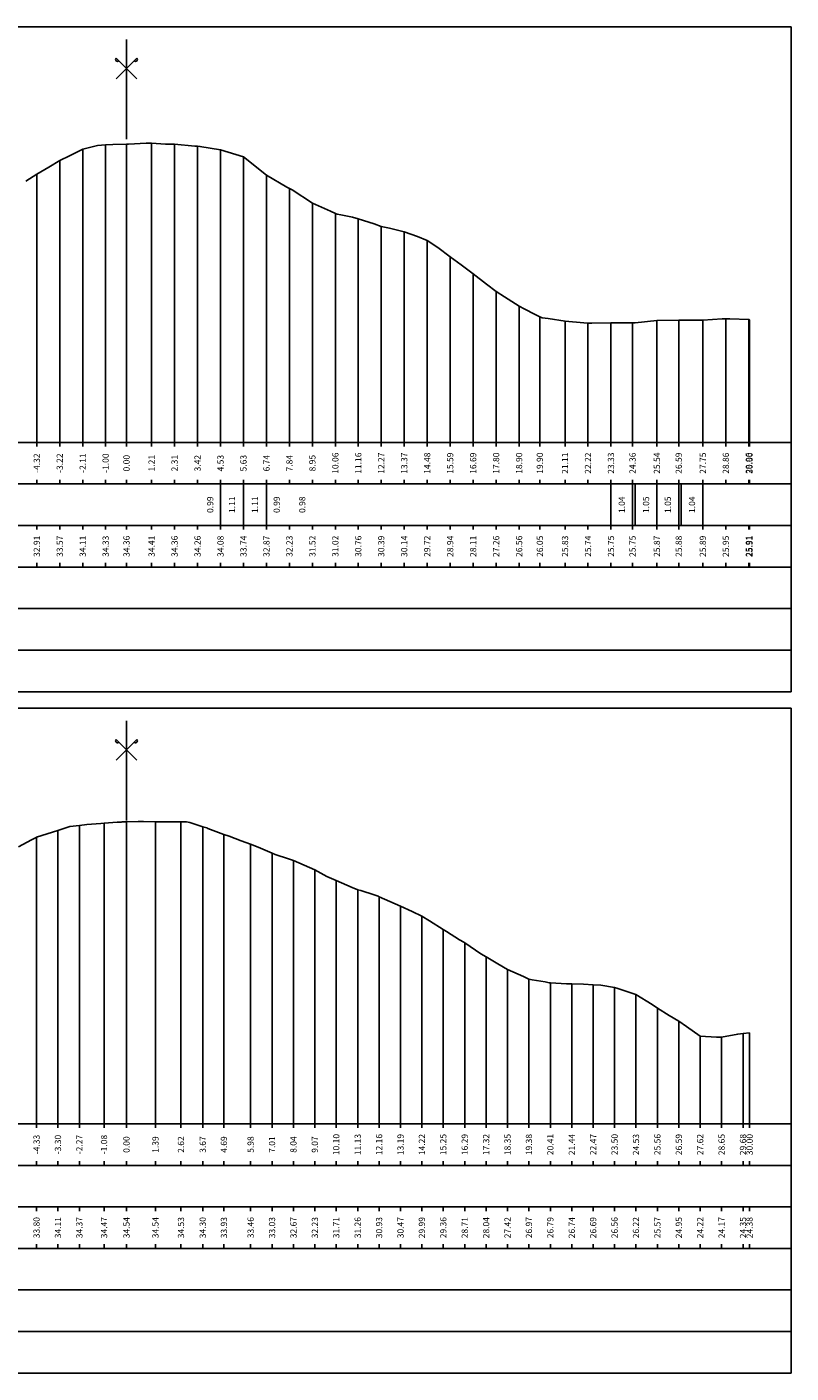
# Model space of a CAD drawing. Units: metres. Extents: x 689342 to 694665, y 4951598 to 4951766.
# Drawn here: x 691614 to 691651, y 4951666 to 4951731 of the extents above; entities that cross this region are included whole.
import ezdxf

# ---------------------------------------------------------------- set-up
doc = ezdxf.new("R2010")
doc.units = ezdxf.units.M
doc.linetypes.add('ACAD_ISO10W100', pattern=[18, 12, -3, 0, -3])
doc.linetypes.add('HIDDEN', pattern=[0.375, 0.25, -0.125])
for name, color, linetype in [('C-ROAD-SCTN-TEXT', 7, 'Continuous'), ('C3D-SEZ-CANDELE', 253, 'HIDDEN'), ('C3D-SEZ-ETICH', 2, 'Continuous'), ('C3D-SEZ-FINCHE', 2, 'Continuous'), ('C3D-SEZ-TAB', 2, 'Continuous'), ('C3D-SEZ-TERR', 1, 'Continuous')]:
    doc.layers.add(name, color=color, linetype=linetype)
doc.styles.add('ART_200', font='calibri.ttf', dxfattribs={"width": 0.8, "height": 0.1})

# ---------------------------------------------------------------- blocks, each defined once
blk = doc.blocks.new('ASSE_ART')
at = {"flags": 128}
for points in [[(1502840.66, 4333389.41), (1502845.92, 4333394.66)], [(1502845.92, 4333389.41), (1502840.66, 4333394.66)]]:
    blk.add_lwpolyline(points, dxfattribs=at)
for centre, start, end in [((1502841.02, 4333394.31), 135, 315), ((1502845.56, 4333394.31), 225, 45)]:
    blk.add_arc(centre, 0.5, start, end)

msp = doc.modelspace()

# ---------------------------------------------------------------- linework, layer by layer
at = {"layer": 'C3D-SEZ-CANDELE', "color": 1, "linetype": 'Continuous', "lineweight": -3}
for p, q in [((691620.148, 4951725.057), (691620.148, 4951710.652)), ((691616.831, 4951724.766), (691616.831, 4951710.652)), ((691617.936, 4951724.983), (691617.936, 4951710.652)), ((691618.94, 4951725.009), (691618.94, 4951710.652)), ((691618.94, 4951725.009), (691618.94, 4951710.652)), ((691621.254, 4951725.01), (691621.254, 4951710.652)), ((691622.36, 4951724.909), (691622.36, 4951710.652)), ((691623.466, 4951724.73), (691623.466, 4951710.652)), ((691615.725, 4951724.222), (691615.725, 4951710.652)), ((691624.571, 4951724.393), (691624.571, 4951710.652)), ((691614.619, 4951723.558), (691614.619, 4951710.652)), ((691625.678, 4951723.52), (691625.678, 4951710.652)), ((691626.784, 4951722.877), (691626.784, 4951710.652)), ((691627.89, 4951722.174), (691627.89, 4951710.652)), ((691628.996, 4951721.676), (691628.996, 4951710.652)), ((691630.101, 4951721.414), (691630.101, 4951710.652)), ((691631.207, 4951721.045), (691631.207, 4951710.652)), ((691632.313, 4951720.795), (691632.313, 4951710.652)), ((691633.419, 4951720.376), (691633.419, 4951710.652)), ((691634.525, 4951719.59), (691634.525, 4951710.652)), ((691635.631, 4951718.759), (691635.631, 4951710.652)), ((691636.737, 4951717.91), (691636.737, 4951710.652)), ((691637.843, 4951717.213), (691637.843, 4951710.652)), ((691638.844, 4951716.703), (691638.844, 4951710.652)), ((691640.055, 4951716.483), (691640.055, 4951710.652)), ((691641.161, 4951716.391), (691641.161, 4951710.652)), ((691642.267, 4951716.4), (691642.267, 4951710.652)), ((691643.305, 4951716.401), (691643.305, 4951710.652)), ((691644.478, 4951716.523), (691644.478, 4951710.652)), ((691645.529, 4951716.532), (691645.529, 4951710.652)), ((691646.69, 4951716.542), (691646.69, 4951710.652)), ((691647.796, 4951716.606), (691647.796, 4951710.652)), ((691648.902, 4951716.563), (691648.902, 4951710.652)), ((691648.94, 4951716.56), (691648.94, 4951710.652)), ((691616.671, 4951692.218), (691616.671, 4951677.852)), ((691617.859, 4951692.32), (691617.859, 4951677.852)), ((691618.94, 4951692.387), (691618.94, 4951677.852)), ((691618.94, 4951692.387), (691618.94, 4951677.852)), ((691620.333, 4951692.389), (691620.333, 4951677.852)), ((691621.563, 4951692.38), (691621.563, 4951677.852)), ((691622.61, 4951692.152), (691622.61, 4951677.852)), ((691614.61, 4951691.655), (691614.61, 4951677.852)), ((691615.64, 4951691.965), (691615.64, 4951677.852)), ((691623.631, 4951691.784), (691623.631, 4951677.852)), ((691624.917, 4951691.311), (691624.917, 4951677.852)), ((691625.948, 4951690.885), (691625.948, 4951677.852)), ((691626.979, 4951690.526), (691626.979, 4951677.852)), ((691628.01, 4951690.078), (691628.01, 4951677.852)), ((691629.04, 4951689.558), (691629.04, 4951677.852)), ((691630.071, 4951689.113), (691630.071, 4951677.852)), ((691631.102, 4951688.782), (691631.102, 4951677.852)), ((691632.133, 4951688.32), (691632.133, 4951677.852)), ((691633.163, 4951687.845), (691633.163, 4951677.852)), ((691634.194, 4951687.212), (691634.194, 4951677.852)), ((691635.225, 4951686.557), (691635.225, 4951677.852)), ((691636.256, 4951685.891), (691636.256, 4951677.852)), ((691637.286, 4951685.276), (691637.286, 4951677.852)), ((691638.317, 4951684.821), (691638.317, 4951677.852)), ((691639.348, 4951684.638), (691639.348, 4951677.852)), ((691640.379, 4951684.593), (691640.379, 4951677.852)), ((691641.409, 4951684.539), (691641.409, 4951677.852)), ((691642.44, 4951684.41), (691642.44, 4951677.852)), ((691643.471, 4951684.068), (691643.471, 4951677.852)), ((691644.502, 4951683.421), (691644.502, 4951677.852)), ((691645.533, 4951682.797), (691645.533, 4951677.852)), ((691646.563, 4951682.067), (691646.563, 4951677.852)), ((691647.594, 4951682.025), (691647.594, 4951677.852)), ((691648.625, 4951682.204), (691648.625, 4951677.852)), ((691648.94, 4951682.234), (691648.94, 4951677.852))]:
    msp.add_line(p, q, dxfattribs=at)
at = {"layer": 'C3D-SEZ-FINCHE', "color": 2, "linetype": 'Continuous', "lineweight": -3}
for p, q in [((691614.619, 4951710.652), (691614.619, 4951710.452)), ((691615.725, 4951710.652), (691615.725, 4951710.452)), ((691616.831, 4951710.652), (691616.831, 4951710.452)), ((691617.936, 4951710.652), (691617.936, 4951710.452)), ((691618.94, 4951710.652), (691618.94, 4951710.452)), ((691620.148, 4951710.652), (691620.148, 4951710.452)), ((691621.254, 4951710.652), (691621.254, 4951710.452)), ((691622.36, 4951710.652), (691622.36, 4951710.452)), ((691623.466, 4951710.652), (691623.466, 4951710.452)), ((691624.571, 4951710.652), (691624.571, 4951710.452)), ((691625.678, 4951710.652), (691625.678, 4951710.452)), ((691626.784, 4951710.652), (691626.784, 4951710.452)), ((691627.89, 4951710.652), (691627.89, 4951710.452)), ((691628.996, 4951710.652), (691628.996, 4951710.452)), ((691630.101, 4951710.652), (691630.101, 4951710.452)), ((691631.207, 4951710.652), (691631.207, 4951710.452)), ((691632.313, 4951710.652), (691632.313, 4951710.452)), ((691633.419, 4951710.652), (691633.419, 4951710.452)), ((691634.525, 4951710.652), (691634.525, 4951710.452)), ((691635.631, 4951710.652), (691635.631, 4951710.452)), ((691636.737, 4951710.652), (691636.737, 4951710.452)), ((691637.843, 4951710.652), (691637.843, 4951710.452)), ((691638.844, 4951710.652), (691638.844, 4951710.452)), ((691640.055, 4951710.652), (691640.055, 4951710.452)), ((691641.161, 4951710.652), (691641.161, 4951710.452)), ((691642.267, 4951710.652), (691642.267, 4951710.452)), ((691643.305, 4951710.652), (691643.305, 4951710.452)), ((691644.478, 4951710.652), (691644.478, 4951710.452)), ((691645.529, 4951710.652), (691645.529, 4951710.452)), ((691646.69, 4951710.652), (691646.69, 4951710.452)), ((691647.796, 4951710.652), (691647.796, 4951710.452)), ((691648.902, 4951710.652), (691648.902, 4951710.452)), ((691648.94, 4951710.652), (691648.94, 4951710.452)), ((691614.619, 4951708.652), (691614.619, 4951708.852)), ((691615.725, 4951708.652), (691615.725, 4951708.852)), ((691616.831, 4951708.652), (691616.831, 4951708.852)), ((691617.936, 4951708.652), (691617.936, 4951708.852)), ((691618.94, 4951708.652), (691618.94, 4951708.852)), ((691620.148, 4951708.652), (691620.148, 4951708.852)), ((691621.254, 4951708.652), (691621.254, 4951708.852)), ((691622.36, 4951708.652), (691622.36, 4951708.852)), ((691623.466, 4951708.652), (691623.466, 4951708.852)), ((691624.571, 4951708.652), (691624.571, 4951708.852)), ((691625.678, 4951708.652), (691625.678, 4951708.852)), ((691626.784, 4951708.652), (691626.784, 4951708.852)), ((691627.89, 4951708.652), (691627.89, 4951708.852)), ((691628.996, 4951708.652), (691628.996, 4951708.852)), ((691630.101, 4951708.652), (691630.101, 4951708.852)), ((691631.207, 4951708.652), (691631.207, 4951708.852)), ((691632.313, 4951708.652), (691632.313, 4951708.852)), ((691633.419, 4951708.652), (691633.419, 4951708.852)), ((691634.525, 4951708.652), (691634.525, 4951708.852)), ((691635.631, 4951708.652), (691635.631, 4951708.852)), ((691636.737, 4951708.652), (691636.737, 4951708.852)), ((691637.843, 4951708.652), (691637.843, 4951708.852)), ((691638.844, 4951708.652), (691638.844, 4951708.852)), ((691640.055, 4951708.652), (691640.055, 4951708.852)), ((691641.161, 4951708.652), (691641.161, 4951708.852)), ((691642.267, 4951708.652), (691642.267, 4951708.852)), ((691643.305, 4951708.652), (691643.305, 4951708.852)), ((691644.478, 4951708.652), (691644.478, 4951708.852)), ((691645.529, 4951708.652), (691645.529, 4951708.852)), ((691646.69, 4951708.652), (691646.69, 4951708.852)), ((691647.796, 4951708.652), (691647.796, 4951708.852)), ((691648.902, 4951708.652), (691648.902, 4951708.852)), ((691648.94, 4951708.652), (691648.94, 4951708.852)), ((691623.466, 4951706.652), (691623.466, 4951708.652)), ((691624.571, 4951706.652), (691624.571, 4951708.652)), ((691624.572, 4951706.652), (691624.572, 4951708.652)), ((691625.678, 4951706.652), (691625.678, 4951708.652)), ((691642.267, 4951706.652), (691642.267, 4951708.652)), ((691643.305, 4951706.652), (691643.305, 4951708.652)), ((691643.433, 4951706.652), (691643.433, 4951708.652)), ((691644.478, 4951706.652), (691644.478, 4951708.652)), ((691644.478, 4951706.652), (691644.478, 4951708.652)), ((691645.529, 4951706.652), (691645.529, 4951708.652)), ((691645.646, 4951706.652), (691645.646, 4951708.652)), ((691646.69, 4951706.652), (691646.69, 4951708.652)), ((691614.619, 4951706.652), (691614.619, 4951706.452)), ((691615.725, 4951706.652), (691615.725, 4951706.452)), ((691616.831, 4951706.652), (691616.831, 4951706.452)), ((691617.936, 4951706.652), (691617.936, 4951706.452)), ((691618.94, 4951706.652), (691618.94, 4951706.452)), ((691620.148, 4951706.652), (691620.148, 4951706.452)), ((691621.254, 4951706.652), (691621.254, 4951706.452)), ((691622.36, 4951706.652), (691622.36, 4951706.452)), ((691623.466, 4951706.652), (691623.466, 4951706.452)), ((691624.571, 4951706.652), (691624.571, 4951706.452)), ((691625.678, 4951706.652), (691625.678, 4951706.452)), ((691626.784, 4951706.652), (691626.784, 4951706.452)), ((691627.89, 4951706.652), (691627.89, 4951706.452)), ((691628.996, 4951706.652), (691628.996, 4951706.452)), ((691630.101, 4951706.652), (691630.101, 4951706.452)), ((691631.207, 4951706.652), (691631.207, 4951706.452)), ((691632.313, 4951706.652), (691632.313, 4951706.452)), ((691633.419, 4951706.652), (691633.419, 4951706.452)), ((691634.525, 4951706.652), (691634.525, 4951706.452)), ((691635.631, 4951706.652), (691635.631, 4951706.452)), ((691636.737, 4951706.652), (691636.737, 4951706.452)), ((691637.843, 4951706.652), (691637.843, 4951706.452)), ((691638.844, 4951706.652), (691638.844, 4951706.452)), ((691640.055, 4951706.652), (691640.055, 4951706.452)), ((691641.161, 4951706.652), (691641.161, 4951706.452)), ((691642.267, 4951706.652), (691642.267, 4951706.452)), ((691643.305, 4951706.652), (691643.305, 4951706.452)), ((691644.478, 4951706.652), (691644.478, 4951706.452)), ((691645.529, 4951706.652), (691645.529, 4951706.452)), ((691646.69, 4951706.652), (691646.69, 4951706.452)), ((691647.796, 4951706.652), (691647.796, 4951706.452)), ((691648.902, 4951706.652), (691648.902, 4951706.452)), ((691648.94, 4951706.652), (691648.94, 4951706.452)), ((691614.619, 4951704.652), (691614.619, 4951704.852)), ((691615.725, 4951704.652), (691615.725, 4951704.852)), ((691616.831, 4951704.652), (691616.831, 4951704.852)), ((691617.936, 4951704.652), (691617.936, 4951704.852)), ((691618.94, 4951704.652), (691618.94, 4951704.852)), ((691620.148, 4951704.652), (691620.148, 4951704.852)), ((691621.254, 4951704.652), (691621.254, 4951704.852)), ((691622.36, 4951704.652), (691622.36, 4951704.852)), ((691623.466, 4951704.652), (691623.466, 4951704.852)), ((691624.571, 4951704.652), (691624.571, 4951704.852)), ((691625.678, 4951704.652), (691625.678, 4951704.852)), ((691626.784, 4951704.652), (691626.784, 4951704.852)), ((691627.89, 4951704.652), (691627.89, 4951704.852)), ((691628.996, 4951704.652), (691628.996, 4951704.852)), ((691630.101, 4951704.652), (691630.101, 4951704.852)), ((691631.207, 4951704.652), (691631.207, 4951704.852)), ((691632.313, 4951704.652), (691632.313, 4951704.852)), ((691633.419, 4951704.652), (691633.419, 4951704.852)), ((691634.525, 4951704.652), (691634.525, 4951704.852)), ((691635.631, 4951704.652), (691635.631, 4951704.852)), ((691636.737, 4951704.652), (691636.737, 4951704.852)), ((691637.843, 4951704.652), (691637.843, 4951704.852)), ((691638.844, 4951704.652), (691638.844, 4951704.852)), ((691640.055, 4951704.652), (691640.055, 4951704.852)), ((691641.161, 4951704.652), (691641.161, 4951704.852)), ((691642.267, 4951704.652), (691642.267, 4951704.852)), ((691643.305, 4951704.652), (691643.305, 4951704.852)), ((691644.478, 4951704.652), (691644.478, 4951704.852)), ((691645.529, 4951704.652), (691645.529, 4951704.852)), ((691646.69, 4951704.652), (691646.69, 4951704.852)), ((691647.796, 4951704.652), (691647.796, 4951704.852)), ((691648.902, 4951704.652), (691648.902, 4951704.852)), ((691648.94, 4951704.652), (691648.94, 4951704.852)), ((691614.61, 4951677.852), (691614.61, 4951677.652)), ((691615.64, 4951677.852), (691615.64, 4951677.652)), ((691616.671, 4951677.852), (691616.671, 4951677.652)), ((691617.859, 4951677.852), (691617.859, 4951677.652)), ((691618.94, 4951677.852), (691618.94, 4951677.652)), ((691620.333, 4951677.852), (691620.333, 4951677.652)), ((691621.563, 4951677.852), (691621.563, 4951677.652)), ((691622.61, 4951677.852), (691622.61, 4951677.652)), ((691623.631, 4951677.852), (691623.631, 4951677.652)), ((691624.917, 4951677.852), (691624.917, 4951677.652)), ((691625.948, 4951677.852), (691625.948, 4951677.652)), ((691626.979, 4951677.852), (691626.979, 4951677.652)), ((691628.01, 4951677.852), (691628.01, 4951677.652)), ((691629.04, 4951677.852), (691629.04, 4951677.652)), ((691630.071, 4951677.852), (691630.071, 4951677.652)), ((691631.102, 4951677.852), (691631.102, 4951677.652)), ((691632.133, 4951677.852), (691632.133, 4951677.652)), ((691633.163, 4951677.852), (691633.163, 4951677.652)), ((691634.194, 4951677.852), (691634.194, 4951677.652)), ((691635.225, 4951677.852), (691635.225, 4951677.652)), ((691636.256, 4951677.852), (691636.256, 4951677.652)), ((691637.286, 4951677.852), (691637.286, 4951677.652)), ((691638.317, 4951677.852), (691638.317, 4951677.652)), ((691639.348, 4951677.852), (691639.348, 4951677.652)), ((691640.379, 4951677.852), (691640.379, 4951677.652)), ((691641.409, 4951677.852), (691641.409, 4951677.652)), ((691642.44, 4951677.852), (691642.44, 4951677.652)), ((691643.471, 4951677.852), (691643.471, 4951677.652)), ((691644.502, 4951677.852), (691644.502, 4951677.652)), ((691645.533, 4951677.852), (691645.533, 4951677.652)), ((691646.563, 4951677.852), (691646.563, 4951677.652)), ((691647.594, 4951677.852), (691647.594, 4951677.652)), ((691648.625, 4951677.852), (691648.625, 4951677.652)), ((691648.94, 4951677.852), (691648.94, 4951677.652)), ((691614.61, 4951675.852), (691614.61, 4951676.052)), ((691615.64, 4951675.852), (691615.64, 4951676.052)), ((691616.671, 4951675.852), (691616.671, 4951676.052)), ((691617.859, 4951675.852), (691617.859, 4951676.052)), ((691618.94, 4951675.852), (691618.94, 4951676.052)), ((691620.333, 4951675.852), (691620.333, 4951676.052)), ((691621.563, 4951675.852), (691621.563, 4951676.052)), ((691622.61, 4951675.852), (691622.61, 4951676.052)), ((691623.631, 4951675.852), (691623.631, 4951676.052)), ((691624.917, 4951675.852), (691624.917, 4951676.052)), ((691625.948, 4951675.852), (691625.948, 4951676.052)), ((691626.979, 4951675.852), (691626.979, 4951676.052)), ((691628.01, 4951675.852), (691628.01, 4951676.052)), ((691629.04, 4951675.852), (691629.04, 4951676.052)), ((691630.071, 4951675.852), (691630.071, 4951676.052)), ((691631.102, 4951675.852), (691631.102, 4951676.052)), ((691632.133, 4951675.852), (691632.133, 4951676.052)), ((691633.163, 4951675.852), (691633.163, 4951676.052)), ((691634.194, 4951675.852), (691634.194, 4951676.052)), ((691635.225, 4951675.852), (691635.225, 4951676.052)), ((691636.256, 4951675.852), (691636.256, 4951676.052)), ((691637.286, 4951675.852), (691637.286, 4951676.052)), ((691638.317, 4951675.852), (691638.317, 4951676.052)), ((691639.348, 4951675.852), (691639.348, 4951676.052)), ((691640.379, 4951675.852), (691640.379, 4951676.052)), ((691641.409, 4951675.852), (691641.409, 4951676.052)), ((691642.44, 4951675.852), (691642.44, 4951676.052)), ((691643.471, 4951675.852), (691643.471, 4951676.052)), ((691644.502, 4951675.852), (691644.502, 4951676.052)), ((691645.533, 4951675.852), (691645.533, 4951676.052)), ((691646.563, 4951675.852), (691646.563, 4951676.052)), ((691647.594, 4951675.852), (691647.594, 4951676.052)), ((691648.625, 4951675.852), (691648.625, 4951676.052)), ((691648.94, 4951675.852), (691648.94, 4951676.052)), ((691614.61, 4951673.852), (691614.61, 4951673.652)), ((691615.64, 4951673.852), (691615.64, 4951673.652)), ((691616.671, 4951673.852), (691616.671, 4951673.652)), ((691617.859, 4951673.852), (691617.859, 4951673.652)), ((691618.94, 4951673.852), (691618.94, 4951673.652)), ((691620.333, 4951673.852), (691620.333, 4951673.652)), ((691621.563, 4951673.852), (691621.563, 4951673.652)), ((691622.61, 4951673.852), (691622.61, 4951673.652)), ((691623.631, 4951673.852), (691623.631, 4951673.652)), ((691624.917, 4951673.852), (691624.917, 4951673.652)), ((691625.948, 4951673.852), (691625.948, 4951673.652)), ((691626.979, 4951673.852), (691626.979, 4951673.652)), ((691628.01, 4951673.852), (691628.01, 4951673.652)), ((691629.04, 4951673.852), (691629.04, 4951673.652)), ((691630.071, 4951673.852), (691630.071, 4951673.652)), ((691631.102, 4951673.852), (691631.102, 4951673.652)), ((691632.133, 4951673.852), (691632.133, 4951673.652)), ((691633.163, 4951673.852), (691633.163, 4951673.652)), ((691634.194, 4951673.852), (691634.194, 4951673.652)), ((691635.225, 4951673.852), (691635.225, 4951673.652)), ((691636.256, 4951673.852), (691636.256, 4951673.652)), ((691637.286, 4951673.852), (691637.286, 4951673.652)), ((691638.317, 4951673.852), (691638.317, 4951673.652)), ((691639.348, 4951673.852), (691639.348, 4951673.652)), ((691640.379, 4951673.852), (691640.379, 4951673.652)), ((691641.409, 4951673.852), (691641.409, 4951673.652)), ((691642.44, 4951673.852), (691642.44, 4951673.652)), ((691643.471, 4951673.852), (691643.471, 4951673.652)), ((691644.502, 4951673.852), (691644.502, 4951673.652)), ((691645.533, 4951673.852), (691645.533, 4951673.652)), ((691646.563, 4951673.852), (691646.563, 4951673.652)), ((691647.594, 4951673.852), (691647.594, 4951673.652)), ((691648.625, 4951673.852), (691648.625, 4951673.652)), ((691648.94, 4951673.852), (691648.94, 4951673.652)), ((691614.61, 4951671.852), (691614.61, 4951672.052)), ((691615.64, 4951671.852), (691615.64, 4951672.052)), ((691616.671, 4951671.852), (691616.671, 4951672.052)), ((691617.859, 4951671.852), (691617.859, 4951672.052)), ((691618.94, 4951671.852), (691618.94, 4951672.052)), ((691620.333, 4951671.852), (691620.333, 4951672.052)), ((691621.563, 4951671.852), (691621.563, 4951672.052)), ((691622.61, 4951671.852), (691622.61, 4951672.052)), ((691623.631, 4951671.852), (691623.631, 4951672.052)), ((691624.917, 4951671.852), (691624.917, 4951672.052)), ((691625.948, 4951671.852), (691625.948, 4951672.052)), ((691626.979, 4951671.852), (691626.979, 4951672.052)), ((691628.01, 4951671.852), (691628.01, 4951672.052)), ((691629.04, 4951671.852), (691629.04, 4951672.052)), ((691630.071, 4951671.852), (691630.071, 4951672.052)), ((691631.102, 4951671.852), (691631.102, 4951672.052)), ((691632.133, 4951671.852), (691632.133, 4951672.052)), ((691633.163, 4951671.852), (691633.163, 4951672.052)), ((691634.194, 4951671.852), (691634.194, 4951672.052)), ((691635.225, 4951671.852), (691635.225, 4951672.052)), ((691636.256, 4951671.852), (691636.256, 4951672.052)), ((691637.286, 4951671.852), (691637.286, 4951672.052)), ((691638.317, 4951671.852), (691638.317, 4951672.052)), ((691639.348, 4951671.852), (691639.348, 4951672.052)), ((691640.379, 4951671.852), (691640.379, 4951672.052)), ((691641.409, 4951671.852), (691641.409, 4951672.052)), ((691642.44, 4951671.852), (691642.44, 4951672.052)), ((691643.471, 4951671.852), (691643.471, 4951672.052)), ((691644.502, 4951671.852), (691644.502, 4951672.052)), ((691645.533, 4951671.852), (691645.533, 4951672.052)), ((691646.563, 4951671.852), (691646.563, 4951672.052)), ((691647.594, 4951671.852), (691647.594, 4951672.052)), ((691648.625, 4951671.852), (691648.625, 4951672.052)), ((691648.94, 4951671.852), (691648.94, 4951672.052))]:
    msp.add_line(p, q, dxfattribs=at)
for points in [[(691576.94, 4951708.652), (691650.94, 4951708.652), (691650.94, 4951710.652), (691576.94, 4951710.652)], [(691576.94, 4951706.652), (691650.94, 4951706.652), (691650.94, 4951708.652), (691576.94, 4951708.652)], [(691576.94, 4951704.652), (691650.94, 4951704.652), (691650.94, 4951706.652), (691576.94, 4951706.652)], [(691576.94, 4951702.652), (691650.94, 4951702.652), (691650.94, 4951704.652), (691576.94, 4951704.652)], [(691576.94, 4951700.652), (691650.94, 4951700.652), (691650.94, 4951702.652), (691576.94, 4951702.652)], [(691576.94, 4951698.652), (691650.94, 4951698.652), (691650.94, 4951700.652), (691576.94, 4951700.652)], [(691576.94, 4951675.852), (691650.94, 4951675.852), (691650.94, 4951677.852), (691576.94, 4951677.852)], [(691576.94, 4951673.852), (691650.94, 4951673.852), (691650.94, 4951675.852), (691576.94, 4951675.852)], [(691576.94, 4951671.852), (691650.94, 4951671.852), (691650.94, 4951673.852), (691576.94, 4951673.852)], [(691576.94, 4951669.852), (691650.94, 4951669.852), (691650.94, 4951671.852), (691576.94, 4951671.852)], [(691576.94, 4951667.852), (691650.94, 4951667.852), (691650.94, 4951669.852), (691576.94, 4951669.852)], [(691576.94, 4951665.852), (691650.94, 4951665.852), (691650.94, 4951667.852), (691576.94, 4951667.852)]]:
    msp.add_3dface(points, dxfattribs=at)
at = {"layer": 'C3D-SEZ-TAB', "color": 2, "linetype": 'Continuous', "lineweight": -3}
for p, q in [((691576.94, 4951730.652), (691650.94, 4951730.652)), ((691650.94, 4951710.652), (691650.94, 4951730.652)), ((691576.94, 4951710.652), (691650.94, 4951710.652)), ((691576.94, 4951697.852), (691650.94, 4951697.852)), ((691650.94, 4951677.852), (691650.94, 4951697.852)), ((691576.94, 4951677.852), (691650.94, 4951677.852))]:
    msp.add_line(p, q, dxfattribs=at)
at = {"layer": 'C3D-SEZ-TAB', "color": 1, "linetype": 'ACAD_ISO10W100', "lineweight": -3, "ltscale": 0.4}
for p, q in [((691618.94, 4951710.652), (691618.94, 4951730.652)), ((691618.94, 4951677.852), (691618.94, 4951697.852))]:
    msp.add_line(p, q, dxfattribs=at)
at = {"layer": 'C3D-SEZ-TERR', "color": 3, "linetype": 'Continuous', "lineweight": -3}
for points in [[(691614.094, 4951723.22), (691614.619, 4951723.558), (691615.205, 4951723.898), (691615.725, 4951724.222), (691616.19, 4951724.444), (691616.831, 4951724.766), (691617.546, 4951724.938), (691617.936, 4951724.983), (691618.285, 4951724.992), (691618.94, 4951725.009), (691619.042, 4951725.011), (691619.888, 4951725.056), (691620.148, 4951725.057), (691620.816, 4951725.001), (691621.254, 4951725.01), (691622.23, 4951724.917), (691622.36, 4951724.909), (691622.477, 4951724.897), (691623.466, 4951724.73), (691624.571, 4951724.393), (691624.572, 4951724.393), (691624.572, 4951724.393), (691625.678, 4951723.52), (691626.668, 4951722.945), (691626.784, 4951722.877), (691626.913, 4951722.804), (691627.89, 4951722.174), (691628.764, 4951721.785), (691628.996, 4951721.676), (691629.079, 4951721.636), (691629.255, 4951721.613), (691629.83, 4951721.495), (691630.101, 4951721.414), (691630.859, 4951721.175), (691631.207, 4951721.045), (691631.596, 4951720.959), (691632.313, 4951720.795), (691632.955, 4951720.556), (691633.419, 4951720.376), (691633.938, 4951720.03), (691634.525, 4951719.59), (691635.051, 4951719.197), (691635.631, 4951718.759), (691636.28, 4951718.265), (691636.737, 4951717.91), (691637.146, 4951717.663), (691637.843, 4951717.213), (691638.093, 4951717.083), (691638.621, 4951716.815), (691638.844, 4951716.703), (691638.949, 4951716.655), (691639.242, 4951716.623), (691640.055, 4951716.483), (691640.963, 4951716.409), (691641.161, 4951716.391), (691641.338, 4951716.39), (691642.267, 4951716.4), (691643.305, 4951716.401), (691643.372, 4951716.404), (691643.433, 4951716.41), (691644.478, 4951716.523), (691645.529, 4951716.532), (691645.584, 4951716.532), (691645.646, 4951716.533), (691646.69, 4951716.542), (691647.624, 4951716.601), (691647.796, 4951716.606), (691647.988, 4951716.604), (691648.902, 4951716.563), (691648.94, 4951716.56)], [(691613.735, 4951691.187), (691614.362, 4951691.518), (691614.56, 4951691.624), (691614.61, 4951691.655), (691615.385, 4951691.888), (691615.64, 4951691.965), (691616.209, 4951692.17), (691616.671, 4951692.218), (691617.034, 4951692.266), (691617.702, 4951692.315), (691617.859, 4951692.32), (691618.486, 4951692.364), (691618.683, 4951692.379), (691618.733, 4951692.382), (691618.94, 4951692.387), (691619.508, 4951692.401), (691619.763, 4951692.401), (691620.333, 4951692.389), (691620.794, 4951692.391), (691621.563, 4951692.38), (691621.825, 4951692.38), (691621.982, 4951692.362), (691622.61, 4951692.152), (691622.807, 4951692.092), (691622.856, 4951692.074), (691623.631, 4951691.784), (691623.886, 4951691.695), (691624.456, 4951691.48), (691624.917, 4951691.311), (691625.28, 4951691.164), (691625.948, 4951690.885), (691626.105, 4951690.821), (691626.734, 4951690.611), (691626.93, 4951690.545), (691626.979, 4951690.526), (691627.754, 4951690.182), (691628.01, 4951690.078), (691628.579, 4951689.763), (691629.04, 4951689.558), (691629.809, 4951689.232), (691630.071, 4951689.113), (691630.228, 4951689.086), (691630.858, 4951688.871), (691631.053, 4951688.804), (691631.102, 4951688.782), (691631.878, 4951688.432), (691632.133, 4951688.32), (691632.702, 4951688.07), (691633.163, 4951687.845), (691633.527, 4951687.622), (691634.194, 4951687.212), (691634.352, 4951687.114), (691634.982, 4951686.714), (691635.176, 4951686.589), (691635.225, 4951686.557), (691636.001, 4951686.041), (691636.256, 4951685.891), (691636.826, 4951685.548), (691637.286, 4951685.276), (691638.054, 4951684.943), (691638.317, 4951684.821), (691638.475, 4951684.78), (691639.106, 4951684.678), (691639.299, 4951684.645), (691639.348, 4951684.638), (691640.124, 4951684.595), (691640.379, 4951684.593), (691640.949, 4951684.572), (691641.409, 4951684.539), (691641.773, 4951684.519), (691642.44, 4951684.41), (691642.598, 4951684.368), (691643.23, 4951684.152), (691643.423, 4951684.092), (691643.471, 4951684.068), (691644.247, 4951683.588), (691644.502, 4951683.421), (691645.072, 4951683.07), (691645.533, 4951682.797), (691645.897, 4951682.539), (691646.563, 4951682.067), (691647.353, 4951682.021), (691647.594, 4951682.025), (691648.371, 4951682.167), (691648.625, 4951682.204), (691648.94, 4951682.234)]]:
    msp.add_lwpolyline(points, dxfattribs=at)

# ---------------------------------------------------------------- block references
at = {"layer": 'C-ROAD-SCTN-TEXT', "color": 2, "linetype": 'Continuous', "lineweight": -3, "xscale": 0.1904343858460946, "yscale": 0.1904343858460946, "zscale": 0.1904343858460946}
for p in [(405425.901, 4126501.801), (405425.901, 4126469.001)]:
    msp.add_blockref('ASSE_ART', p, dxfattribs=at)

# ---------------------------------------------------------------- texts
at = {"layer": 'C3D-SEZ-ETICH', "color": 2, "linetype": 'Continuous', "lineweight": -3, "char_height": 0.3, "attachment_point": 5, "rotation": 90, "style": 'ART_200'}
for s, insert in [('{\\C2;10.06}', (691628.996, 4951709.652)), ('{\\C2;11.16}', (691630.101, 4951709.652)), ('{\\C2;14.48}', (691633.419, 4951709.652)), ('{\\C2;24.36}', (691643.305, 4951709.652)), ('{\\C2;25.54}', (691644.478, 4951709.652)), ('{\\C2;28.86}', (691647.796, 4951709.652)), ('{\\C2;29.96}', (691648.902, 4951709.652)), ('{\\C2;-4.32}', (691614.619, 4951709.652)), ('{\\C2;-3.22}', (691615.725, 4951709.652)), ('{\\C2;-2.11}', (691616.831, 4951709.652)), ('{\\C2;-1.00}', (691617.936, 4951709.652)), ('{\\C2;0.00}', (691618.94, 4951709.652)), ('{\\C2;1.21}', (691620.148, 4951709.652)), ('{\\C2;2.31}', (691621.254, 4951709.652)), ('{\\C2;3.42}', (691622.36, 4951709.652)), ('{\\C2;4.53}', (691623.466, 4951709.652)), ('{\\C2;5.63}', (691624.571, 4951709.652)), ('{\\C2;6.74}', (691625.678, 4951709.652)), ('{\\C2;7.84}', (691626.784, 4951709.652)), ('{\\C2;8.95}', (691627.89, 4951709.652)), ('{\\C2;12.27}', (691631.207, 4951709.652)), ('{\\C2;13.37}', (691632.313, 4951709.652)), ('{\\C2;15.59}', (691634.525, 4951709.652)), ('{\\C2;16.69}', (691635.631, 4951709.652)), ('{\\C2;17.80}', (691636.737, 4951709.652)), ('{\\C2;18.90}', (691637.843, 4951709.652)), ('{\\C2;19.90}', (691638.844, 4951709.652)), ('{\\C2;21.11}', (691640.055, 4951709.652)), ('{\\C2;22.22}', (691641.161, 4951709.652)), ('{\\C2;23.33}', (691642.267, 4951709.652)), ('{\\C2;26.59}', (691645.529, 4951709.652)), ('{\\C2;27.75}', (691646.69, 4951709.652)), ('{\\C2;30.00}', (691648.94, 4951709.652)), ('{\\C2;0.99}', (691622.971, 4951707.652)), ('{\\C2;1.11}', (691624.019, 4951707.652)), ('{\\C2;1.11}', (691625.125, 4951707.652)), ('{\\C2;0.99}', (691626.173, 4951707.652)), ('{\\C2;0.98}', (691627.401, 4951707.652)), ('{\\C2;1.04}', (691642.786, 4951707.652)), ('{\\C2;1.05}', (691643.956, 4951707.652)), ('{\\C2;1.05}', (691645.004, 4951707.652)), ('{\\C2;1.04}', (691646.168, 4951707.652)), ('{\\C2;32.91}', (691614.619, 4951705.652)), ('{\\C2;33.57}', (691615.725, 4951705.652)), ('{\\C2;34.11}', (691616.831, 4951705.652)), ('{\\C2;34.33}', (691617.936, 4951705.652)), ('{\\C2;34.36}', (691618.94, 4951705.652)), ('{\\C2;34.41}', (691620.148, 4951705.652)), ('{\\C2;34.36}', (691621.254, 4951705.652)), ('{\\C2;34.26}', (691622.36, 4951705.652)), ('{\\C2;34.08}', (691623.466, 4951705.652)), ('{\\C2;33.74}', (691624.571, 4951705.652)), ('{\\C2;32.87}', (691625.678, 4951705.652)), ('{\\C2;32.23}', (691626.784, 4951705.652)), ('{\\C2;31.52}', (691627.89, 4951705.652)), ('{\\C2;31.02}', (691628.996, 4951705.652)), ('{\\C2;30.76}', (691630.101, 4951705.652)), ('{\\C2;30.39}', (691631.207, 4951705.652)), ('{\\C2;30.14}', (691632.313, 4951705.652)), ('{\\C2;29.72}', (691633.419, 4951705.652)), ('{\\C2;28.94}', (691634.525, 4951705.652)), ('{\\C2;28.11}', (691635.631, 4951705.652)), ('{\\C2;27.26}', (691636.737, 4951705.652)), ('{\\C2;26.56}', (691637.843, 4951705.652)), ('{\\C2;26.05}', (691638.844, 4951705.652)), ('{\\C2;25.83}', (691640.055, 4951705.652)), ('{\\C2;25.74}', (691641.161, 4951705.652)), ('{\\C2;25.75}', (691642.267, 4951705.652)), ('{\\C2;25.75}', (691643.305, 4951705.652)), ('{\\C2;25.87}', (691644.478, 4951705.652)), ('{\\C2;25.88}', (691645.529, 4951705.652)), ('{\\C2;25.89}', (691646.69, 4951705.652)), ('{\\C2;25.95}', (691647.796, 4951705.652)), ('{\\C2;25.91}', (691648.902, 4951705.652)), ('{\\C2;25.91}', (691648.94, 4951705.652)), ('{\\C2;-4.33}', (691614.61, 4951676.852)), ('{\\C2;-3.30}', (691615.64, 4951676.852)), ('{\\C2;-2.27}', (691616.671, 4951676.852)), ('{\\C2;-1.08}', (691617.859, 4951676.852)), ('{\\C2;0.00}', (691618.94, 4951676.852)), ('{\\C2;1.39}', (691620.333, 4951676.852)), ('{\\C2;2.62}', (691621.563, 4951676.852)), ('{\\C2;3.67}', (691622.61, 4951676.852)), ('{\\C2;4.69}', (691623.631, 4951676.852)), ('{\\C2;5.98}', (691624.917, 4951676.852)), ('{\\C2;7.01}', (691625.948, 4951676.852)), ('{\\C2;8.04}', (691626.979, 4951676.852)), ('{\\C2;9.07}', (691628.01, 4951676.852)), ('{\\C2;10.10}', (691629.04, 4951676.852)), ('{\\C2;11.13}', (691630.071, 4951676.852)), ('{\\C2;12.16}', (691631.102, 4951676.852)), ('{\\C2;13.19}', (691632.133, 4951676.852)), ('{\\C2;14.22}', (691633.163, 4951676.852)), ('{\\C2;15.25}', (691634.194, 4951676.852)), ('{\\C2;16.29}', (691635.225, 4951676.852)), ('{\\C2;17.32}', (691636.256, 4951676.852)), ('{\\C2;18.35}', (691637.286, 4951676.852)), ('{\\C2;19.38}', (691638.317, 4951676.852)), ('{\\C2;20.41}', (691639.348, 4951676.852)), ('{\\C2;21.44}', (691640.379, 4951676.852)), ('{\\C2;22.47}', (691641.409, 4951676.852)), ('{\\C2;23.50}', (691642.44, 4951676.852)), ('{\\C2;24.53}', (691643.471, 4951676.852)), ('{\\C2;25.56}', (691644.502, 4951676.852)), ('{\\C2;26.59}', (691645.533, 4951676.852)), ('{\\C2;27.62}', (691646.563, 4951676.852)), ('{\\C2;28.65}', (691647.594, 4951676.852)), ('{\\C2;29.68}', (691648.625, 4951676.852)), ('{\\C2;30.00}', (691648.94, 4951676.852)), ('{\\C2;33.80}', (691614.61, 4951672.852)), ('{\\C2;34.11}', (691615.64, 4951672.852)), ('{\\C2;34.37}', (691616.671, 4951672.852)), ('{\\C2;34.47}', (691617.859, 4951672.852)), ('{\\C2;34.54}', (691618.94, 4951672.852)), ('{\\C2;34.54}', (691620.333, 4951672.852)), ('{\\C2;34.53}', (691621.563, 4951672.852)), ('{\\C2;34.30}', (691622.61, 4951672.852)), ('{\\C2;33.93}', (691623.631, 4951672.852)), ('{\\C2;33.46}', (691624.917, 4951672.852)), ('{\\C2;33.03}', (691625.948, 4951672.852)), ('{\\C2;32.67}', (691626.979, 4951672.852)), ('{\\C2;32.23}', (691628.01, 4951672.852)), ('{\\C2;31.71}', (691629.04, 4951672.852)), ('{\\C2;31.26}', (691630.071, 4951672.852)), ('{\\C2;30.93}', (691631.102, 4951672.852)), ('{\\C2;30.47}', (691632.133, 4951672.852)), ('{\\C2;29.99}', (691633.163, 4951672.852)), ('{\\C2;29.36}', (691634.194, 4951672.852)), ('{\\C2;28.71}', (691635.225, 4951672.852)), ('{\\C2;28.04}', (691636.256, 4951672.852)), ('{\\C2;27.42}', (691637.286, 4951672.852)), ('{\\C2;26.97}', (691638.317, 4951672.852)), ('{\\C2;26.79}', (691639.348, 4951672.852)), ('{\\C2;26.74}', (691640.379, 4951672.852)), ('{\\C2;26.69}', (691641.409, 4951672.852)), ('{\\C2;26.56}', (691642.44, 4951672.852)), ('{\\C2;26.22}', (691643.471, 4951672.852)), ('{\\C2;25.57}', (691644.502, 4951672.852)), ('{\\C2;24.95}', (691645.533, 4951672.852)), ('{\\C2;24.22}', (691646.563, 4951672.852)), ('{\\C2;24.17}', (691647.594, 4951672.852)), ('{\\C2;24.35}', (691648.625, 4951672.852)), ('{\\C2;24.38}', (691648.94, 4951672.852))]:
    msp.add_mtext(s, dxfattribs=dict(at, insert=insert))

doc.saveas('drawing.dxf')
